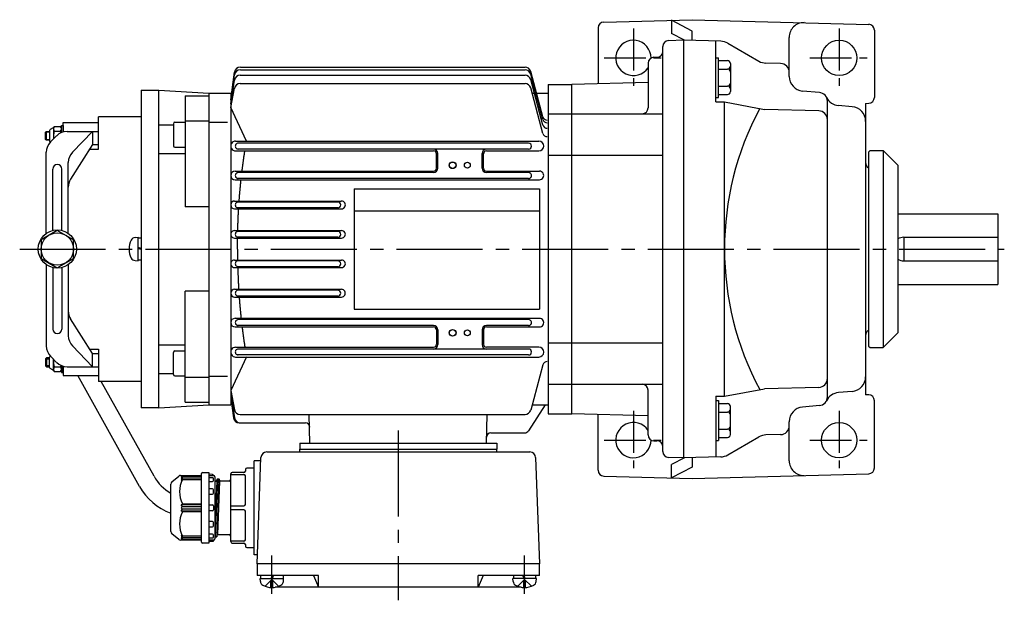
# Model space of a CAD drawing. Extents: x 107 to 723, y 186 to 632.
# Drawn here: x 107 to 442, y 434 to 632 of the extents above; entities that cross this region are included whole.
import ezdxf

# ---------------------------------------------------------------- set-up
doc = ezdxf.new("R2010")
doc.units = 0
doc.header["$LTSCALE"] = 3
doc.linetypes.add('GEN7', pattern=[14.25, 9.75, -1.5, 1.5, -1.5])
doc.linetypes.add('GEN7A', pattern=[7.375, 4.75, -0.875, 0.875, -0.875])
for name, color, linetype in [('AM_0', 7, 'CONTINUOUS'), ('AM_0N', 7, 'CONTINUOUS'), ('ﾁｭｳｼﾝｾﾝ', 1, 'GEN7'), ('ﾁｭｳｼﾝｾﾝ1', 1, 'GEN7A')]:
    doc.layers.add(name, color=color, linetype=linetype)

msp = doc.modelspace()

# ---------------------------------------------------------------- linework, layer by layer
at = {"layer": 'AM_0'}
for p, q in [((305.86, 630.74), (335.91, 631.53)), ((335.91, 627.67), (328.91, 631.34)), ((328.91, 631.34), (328.91, 626.83)), ((335.91, 631.53), (395.96, 629.95)), ((303.91, 628.74), (303.91, 609.76)), ((333.31, 624.52), (328.91, 626.83)), ((335.91, 624.45), (335.91, 627.67)), ((397.91, 627.96), (397.91, 605.1)), ((332.91, 624.53), (327.86, 624.39)), ((332.91, 624.53), (332.91, 482.53)), ((345.64, 624.19), (332.91, 624.53)), ((343.91, 603.59), (343.91, 624.24)), ((348, 623.53), (358.64, 617.42)), ((368.91, 612.25), (368.91, 625.53)), ((325.91, 484.66), (325.91, 622.4)), ((320.91, 616.74), (320.91, 601.53)), ((322.91, 618.74), (323.91, 618.74)), ((343.91, 618.61), (344.91, 618.61)), ((344.91, 605.07), (344.91, 618.61)), ((344.91, 617.61), (347.91, 617.61)), ((348.91, 616.61), (348.91, 607.07)), ((365.99, 616.62), (361, 616.75)), ((178.91, 604.32), (180.22, 613.7)), ((182.18, 614.51), (279.04, 614.51)), ((182.2, 615.42), (279.04, 615.42)), ((285.11, 598.46), (280.97, 613.94)), ((285.11, 597.55), (280.97, 613.03)), ((344.91, 614.73), (347.91, 614.73)), ((178.91, 604.32), (180.2, 612.81)), ((178.91, 602.97), (180.19, 610.98)), ((182.12, 609.81), (279.04, 609.81)), ((182.16, 612.66), (279.04, 612.66)), ((285.11, 595.7), (280.97, 611.18)), ((320.91, 610.21), (294.91, 609.53)), ((148.41, 607.53), (148.41, 499.53)), ((148.41, 607.53), (154.41, 607.53)), ((154.41, 499.53), (154.41, 607.53)), ((154.41, 607.53), (171.41, 606.53)), ((171.41, 606.53), (171.41, 500.53)), ((171.41, 606.53), (178.91, 606.53)), ((178.91, 601.63), (180.15, 608.19)), ((178.91, 606.53), (178.91, 500.53)), ((285.11, 592.87), (280.97, 608.33)), ((281.45, 606.53), (286.91, 606.53)), ((286.91, 609.53), (286.91, 497.53)), ((286.91, 609.53), (294.91, 609.53)), ((294.91, 497.53), (294.91, 609.53)), ((344.91, 608.95), (347.91, 608.95)), ((379.17, 606.77), (373.47, 607.27)), ((163.41, 605.59), (163.41, 567.87)), ((163.41, 605.59), (171.41, 605.59)), ((343.91, 605.07), (344.91, 605.07)), ((343.91, 603.59), (346.91, 603.59)), ((344.91, 606.07), (347.91, 606.07)), ((346.91, 503.46), (346.91, 603.59)), ((346.91, 603.59), (360.49, 601.04)), ((381.91, 503.28), (381.91, 603.78)), ((394.91, 603.07), (395.96, 603.1)), ((394.91, 603.07), (394.91, 503.98)), ((184.27, 590.18), (178.91, 601.63)), ((378.99, 600.55), (360.49, 601.04)), ((390.34, 601.93), (385.65, 602.34)), ((121.91, 593.53), (121.91, 596.53)), ((121.91, 596.53), (133.91, 596.53)), ((133.91, 587.53), (133.91, 598.53)), ((148.41, 598.53), (133.91, 598.53)), ((159.91, 596.67), (163.41, 596.67)), ((163.41, 597.12), (171.41, 597.12)), ((171.61, 596.72), (177.84, 596.72)), ((286.91, 599.53), (294.91, 599.53)), ((294.91, 599.53), (325.91, 599.53)), ((115.91, 593.23), (116.21, 593.53)), ((115.91, 590.83), (115.91, 593.23)), ((117.31, 593.23), (115.91, 593.23)), ((116.21, 590.53), (116.21, 593.53)), ((116.21, 593.53), (117.31, 593.53)), ((116.41, 593.53), (117.31, 593.53)), ((117.31, 593.8), (117.31, 590.25)), ((118.45, 594.7), (117.51, 594.16)), ((118.61, 594.41), (118.61, 590.98)), ((118.88, 595.2), (121.04, 595.2)), ((118.88, 593.61), (121.04, 593.61)), ((121.31, 594.41), (121.31, 595.53)), ((121.31, 595.53), (121.91, 595.53)), ((121.31, 593.63), (121.31, 594.41)), ((121.31, 593.14), (121.31, 594.41)), ((121.31, 593.53), (121.31, 593.63)), ((121.31, 593.53), (121.31, 593.63)), ((121.91, 595.53), (121.91, 593.35)), ((123.23, 593.53), (133.91, 593.53)), ((131.93, 593.53), (125.07, 586.48)), ((131.93, 593.53), (131.93, 589.03)), ((154.41, 595.8), (159.41, 595.8)), ((159.41, 596.17), (159.41, 588.67)), ((115.91, 590.83), (117.31, 590.83)), ((116.21, 590.53), (115.91, 590.83)), ((117.31, 590.53), (116.21, 590.53)), ((117.52, 589.89), (117.51, 589.9)), ((117.62, 589.99), (119.69, 592.06)), ((180.59, 590.25), (283.73, 590.25)), ((116.16, 558.84), (116.16, 586.46)), ((131.93, 589.03), (124.44, 577.26)), ((130.97, 587.53), (133.91, 587.53)), ((131.93, 589.03), (133.91, 589.03)), ((159.91, 588.17), (163.41, 588.17)), ((180.59, 586.9), (247.93, 586.9)), ((280.25, 589.53), (181.27, 589.53)), ((280.25, 587.53), (181.27, 587.53)), ((265.89, 586.89), (283.73, 586.89)), ((396.41, 587.03), (395.91, 586.53)), ((395.91, 586.53), (395.91, 520.53)), ((396.41, 587.03), (400.91, 587.03)), ((400.91, 587.03), (405.91, 582.03)), ((400.91, 587.03), (400.91, 520.03)), ((123.66, 558.84), (123.66, 583)), ((154.41, 586.06), (163.41, 586.06)), ((248.93, 581.03), (248.93, 585.89)), ((249.41, 581.03), (249.41, 586.03)), ((264.41, 581.03), (264.41, 586.03)), ((264.89, 581.03), (264.89, 585.89)), ((286.91, 585.47), (294.91, 585.47)), ((294.91, 585.47), (325.91, 585.47)), ((118.41, 559.85), (118.41, 580.74)), ((121.41, 559.85), (121.41, 580.74)), ((180.37, 580.02), (247.91, 580.02)), ((265.91, 580.02), (283.95, 580.02)), ((405.91, 582.03), (405.91, 525.03)), ((180.37, 577.09), (283.94, 577.09)), ((247.91, 579.53), (181.27, 579.53)), ((280.24, 577.53), (181.27, 577.53)), ((280.26, 579.53), (265.91, 579.53)), ((220.91, 574.03), (283.91, 574.03)), ((220.91, 574.03), (220.91, 533.03)), ((283.91, 574.03), (283.91, 533.03)), ((180.24, 569.87), (216.57, 569.87)), ((215.35, 569.53), (181.27, 569.53)), ((171.41, 567.87), (163.41, 567.87)), ((180.24, 567.21), (216.57, 567.21)), ((215.35, 567.53), (181.27, 567.53)), ((220.91, 566.53), (283.91, 566.53)), ((405.91, 565.53), (439.91, 565.53)), ((439.91, 565.53), (439.91, 541.53)), ((119.91, 559.88), (114.41, 556.7)), ((125.41, 556.7), (119.91, 559.88)), ((180.18, 559.8), (216.63, 559.8)), ((215.35, 559.53), (181.27, 559.53)), ((114.41, 556.7), (114.41, 550.35)), ((125.41, 550.35), (125.41, 556.7)), ((146.35, 557.43), (147.41, 557.53)), ((147.41, 549.53), (147.41, 557.53)), ((147.41, 549.73), (147.41, 557.33)), ((147.41, 557.33), (148.41, 557.33)), ((180.18, 557.27), (216.63, 557.27)), ((215.35, 557.53), (181.27, 557.53)), ((407.91, 557.53), (407.91, 549.53)), ((407.91, 557.53), (439.91, 557.53)), ((148.41, 553.73), (147.41, 554.09)), ((148.41, 553.33), (147.41, 553.69)), ((114.41, 550.35), (119.91, 547.18)), ((119.91, 547.18), (125.41, 550.35)), ((146.35, 549.62), (147.41, 549.53)), ((148.41, 549.73), (147.41, 549.73)), ((180.18, 549.8), (216.63, 549.8)), ((215.35, 549.53), (181.27, 549.53)), ((407.91, 549.53), (439.91, 549.53)), ((116.16, 548.22), (116.16, 520.6)), ((118.41, 547.2), (118.41, 526.32)), ((121.41, 547.2), (121.41, 526.32)), ((123.66, 548.22), (123.66, 524.06)), ((180.18, 547.26), (216.63, 547.26)), ((215.35, 547.53), (181.27, 547.53)), ((180.24, 539.85), (216.57, 539.85)), ((215.35, 539.53), (181.27, 539.53)), ((405.91, 541.53), (439.91, 541.53)), ((163.41, 501.47), (163.41, 539.19)), ((171.41, 539.19), (163.41, 539.19)), ((180.24, 537.19), (216.58, 537.19)), ((215.35, 537.53), (181.27, 537.53)), ((220.91, 533.03), (283.91, 533.03)), ((131.93, 518.03), (124.44, 529.8)), ((180.37, 529.97), (283.94, 529.97)), ((280.24, 529.53), (181.27, 529.53)), ((180.37, 527.04), (247.91, 527.04)), ((247.91, 527.53), (181.27, 527.53)), ((248.93, 526.03), (248.93, 521.17)), ((249.41, 526.03), (249.41, 521.03)), ((264.41, 526.03), (264.41, 521.03)), ((264.89, 526.03), (264.89, 521.17)), ((280.24, 527.53), (265.91, 527.53)), ((265.91, 527.05), (283.94, 527.05)), ((400.91, 520.03), (405.91, 525.03)), ((131.93, 513.53), (125.07, 520.57)), ((130.97, 519.53), (133.91, 519.53)), ((133.91, 519.53), (133.91, 508.53)), ((154.41, 520.99), (163.41, 520.99)), ((180.59, 520.16), (247.93, 520.16)), ((235.91, 519.53), (181.27, 519.53)), ((280.25, 519.53), (235.91, 519.53)), ((283.73, 520.16), (265.89, 520.16)), ((286.91, 521.59), (294.91, 521.59)), ((294.91, 521.59), (325.91, 521.59)), ((395.91, 520.53), (396.41, 520.03)), ((396.41, 520.03), (400.91, 520.03)), ((116.21, 516.53), (115.91, 516.23)), ((115.91, 516.23), (117.31, 516.23)), ((115.91, 516.23), (115.91, 513.83)), ((116.21, 516.53), (116.21, 513.53)), ((117.31, 516.53), (116.21, 516.53)), ((117.31, 513.25), (117.31, 516.8)), ((117.52, 517.16), (117.51, 517.16)), ((117.62, 517.06), (119.69, 514.99)), ((118.61, 512.65), (118.61, 516.08)), ((131.93, 518.03), (133.91, 518.03)), ((131.93, 513.53), (131.93, 518.03)), ((159.41, 510.89), (159.41, 518.39)), ((159.91, 518.89), (163.41, 518.89)), ((184.27, 516.88), (178.91, 505.44)), ((180.59, 516.81), (235.91, 516.81)), ((235.91, 517.53), (181.27, 517.53)), ((280.25, 517.53), (235.91, 517.53)), ((235.91, 516.81), (283.73, 516.81)), ((115.91, 513.83), (116.21, 513.53)), ((117.31, 513.83), (115.91, 513.83)), ((116.21, 513.53), (117.31, 513.53)), ((116.41, 513.53), (117.31, 513.53)), ((118.45, 512.36), (117.51, 512.9)), ((118.88, 513.44), (121.04, 513.44)), ((121.31, 513.91), (121.31, 512.65)), ((121.31, 513.53), (121.31, 513.43)), ((121.31, 513.53), (121.31, 513.43)), ((121.31, 513.43), (121.31, 512.65)), ((121.31, 512.65), (121.31, 511.53)), ((121.91, 511.53), (121.91, 513.7)), ((121.91, 513.53), (121.91, 510.53)), ((123.23, 513.53), (133.91, 513.53)), ((285.11, 514.21), (280.97, 498.73)), ((118.88, 511.85), (121.04, 511.85)), ((121.31, 511.53), (121.91, 511.53)), ((121.91, 510.53), (133.91, 510.53)), ((147.88, 472.81), (126.91, 510.53)), ((154.41, 511.26), (159.41, 511.26)), ((159.91, 510.39), (163.41, 510.39)), ((163.41, 509.93), (171.41, 509.93)), ((171.61, 510.34), (177.84, 510.34)), ((148.41, 508.53), (133.91, 508.53)), ((152.84, 476.24), (134.88, 508.53)), ((286.91, 507.53), (294.91, 507.53)), ((294.91, 507.53), (325.91, 507.53)), ((346.91, 503.46), (360.49, 506.02)), ((378.99, 506.5), (360.49, 506.02)), ((178.91, 505.44), (180.15, 498.88)), ((178.91, 504.09), (180.19, 496.09)), ((178.91, 502.75), (179.92, 496.1)), ((178.91, 502.75), (179.83, 496.12)), ((320.91, 490.32), (320.91, 505.53)), ((343.91, 503.46), (343.91, 482.82)), ((343.91, 503.46), (346.91, 503.46)), ((390.34, 505.13), (385.65, 504.72)), ((395.96, 503.95), (394.91, 503.98)), ((154.41, 499.53), (148.41, 499.53)), ((154.41, 499.53), (171.41, 500.53)), ((163.41, 501.47), (171.41, 501.47)), ((171.41, 500.53), (178.91, 500.53)), ((285.91, 500.53), (280.18, 491.71)), ((281.45, 500.53), (286.91, 500.53)), ((343.91, 501.99), (344.91, 501.99)), ((344.91, 501.99), (344.91, 488.44)), ((344.91, 500.99), (347.91, 500.99)), ((348.91, 490.44), (348.91, 499.99)), ((379.17, 500.29), (373.47, 499.79)), ((397.91, 479.1), (397.91, 501.96)), ((182.12, 497.25), (279.04, 497.25)), ((205.88, 487.53), (205.63, 497.25)), ((265.93, 487.53), (266.19, 497.25)), ((286.91, 497.53), (294.91, 497.53)), ((320.91, 496.85), (294.91, 497.53)), ((303.91, 478.31), (303.91, 497.29)), ((344.91, 498.1), (347.91, 498.1)), ((181.81, 494.4), (204.31, 494.4)), ((368.91, 481.52), (368.91, 494.81)), ((267.42, 491.03), (278.92, 491.03)), ((344.91, 492.33), (347.91, 492.33)), ((344.91, 489.44), (347.91, 489.44)), ((348, 483.52), (358.64, 489.64)), ((365.99, 490.43), (361, 490.3)), ((202.41, 487.53), (269.41, 487.53)), ((202.41, 487.53), (202.41, 485.53)), ((269.41, 487.53), (269.41, 485.53)), ((322.91, 488.32), (323.91, 488.32)), ((343.91, 488.44), (344.91, 488.44)), ((187.91, 446.53), (189.17, 482.6)), ((191.17, 484.53), (280.65, 484.53)), ((202.41, 485.53), (269.41, 485.53)), ((202.41, 484.53), (202.41, 485.53)), ((269.41, 484.53), (269.41, 485.53)), ((282.65, 482.6), (283.91, 446.53)), ((332.91, 482.53), (327.86, 482.66)), ((333.31, 482.54), (328.91, 480.23)), ((345.64, 482.86), (332.91, 482.53)), ((335.91, 482.61), (335.91, 479.38)), ((189.13, 481.53), (186.91, 481.53)), ((186.91, 449.53), (186.91, 481.53)), ((328.91, 475.71), (328.91, 480.23)), ((335.91, 479.38), (328.91, 475.71)), ((158.87, 474.33), (161.23, 476.3)), ((161.87, 476.53), (168.71, 476.53)), ((162.51, 476.53), (162.01, 475.95)), ((162.51, 476.16), (162.01, 475.49)), ((162.01, 475.95), (162.51, 476.16)), ((169.01, 476.16), (162.51, 476.16)), ((169.01, 453.83), (169.01, 477.23)), ((169.31, 477.53), (171.51, 477.53)), ((171.51, 477.53), (171.51, 453.53)), ((172.73, 476.85), (171.51, 476.93)), ((171.51, 476.53), (173.01, 476.53)), ((172.71, 475.77), (171.51, 475.77)), ((173.01, 476.53), (173.01, 476.55)), ((173.51, 476.03), (173.51, 455.03)), ((178.91, 454.03), (178.91, 477.03)), ((178.91, 476.88), (183.41, 476.88)), ((183.41, 477.53), (179.41, 477.53)), ((183.91, 478.53), (183.91, 478.03)), ((183.91, 466.67), (183.91, 476.38)), ((186.91, 479.03), (184.41, 479.03)), ((305.86, 476.31), (335.91, 475.53)), ((335.91, 475.53), (395.96, 477.1)), ((158.51, 457.5), (158.51, 473.56)), ((162.51, 475.66), (162.01, 474.95)), ((162.01, 475.49), (162.51, 475.66)), ((162.01, 474.95), (162.51, 475.18)), ((169.01, 475.66), (162.51, 475.66)), ((162.51, 475.18), (169.01, 475.18)), ((171.51, 474.51), (172.71, 474.51)), ((173.01, 474.81), (173.01, 475.47)), ((173.51, 475), (173.59, 474.7)), ((173.51, 475), (173.59, 474.7)), ((174.16, 474.63), (173.51, 458.89)), ((174.36, 475.34), (173.61, 455.68)), ((173.69, 474.63), (174.11, 474.63)), ((173.69, 474.63), (174.08, 474.63)), ((174.11, 474.63), (174.16, 474.67)), ((174.91, 475.34), (174.16, 455.71)), ((174.16, 474.67), (174.34, 475.3)), ((174.18, 474.7), (174.34, 475.3)), ((175.11, 474.63), (174.36, 456.43)), ((174.44, 475.38), (174.83, 475.38)), ((174.44, 475.38), (174.83, 475.38)), ((174.93, 475.3), (175.09, 474.7)), ((174.93, 475.3), (175.09, 474.7)), ((178.41, 474.63), (175.19, 474.63)), ((172.71, 471.97), (171.51, 471.97)), ((171.51, 470.2), (172.71, 470.2)), ((173.01, 470.5), (173.01, 471.67)), ((162.01, 466.53), (162.51, 466.87)), ((169.01, 466.53), (162.01, 466.53)), ((162.51, 466.03), (162.01, 466.53)), ((162.01, 465.53), (162.51, 466.03)), ((162.51, 466.87), (169.01, 466.87)), ((162.51, 466.03), (169.01, 466.03)), ((171.51, 466.53), (172.71, 466.53)), ((173.01, 466.23), (173.01, 464.83)), ((178.91, 466.17), (183.41, 466.17)), ((162.51, 465.03), (162.01, 465.53)), ((162.01, 464.53), (162.51, 465.03)), ((162.01, 464.53), (169.01, 464.53)), ((162.51, 464.18), (162.01, 464.53)), ((169.01, 465.03), (162.51, 465.03)), ((169.01, 464.18), (162.51, 464.18)), ((172.71, 464.53), (171.51, 464.53)), ((183.41, 464.88), (178.91, 464.88)), ((183.91, 454.67), (183.91, 464.38)), ((172.71, 460.85), (171.51, 460.85)), ((171.51, 459.08), (172.71, 459.08)), ((173.01, 459.38), (173.01, 460.55)), ((161.23, 454.76), (158.87, 456.73)), ((162.01, 456.11), (162.51, 455.39)), ((162.51, 455.87), (162.01, 456.11)), ((169.01, 455.87), (162.51, 455.87)), ((172.71, 456.54), (171.51, 456.54)), ((173.01, 455.58), (173.01, 456.24)), ((173.51, 456.05), (173.59, 455.75)), ((173.59, 455.75), (173.61, 455.68)), ((173.61, 455.68), (173.69, 455.68)), ((173.69, 455.68), (174.08, 455.68)), ((174.08, 455.68), (174.16, 455.68)), ((174.16, 455.68), (174.18, 455.75)), ((174.18, 455.75), (174.34, 456.35)), ((174.34, 456.35), (174.36, 456.43)), ((174.36, 456.43), (174.44, 456.43)), ((174.44, 456.43), (174.91, 456.43)), ((174.91, 456.43), (178.41, 456.43)), ((168.71, 454.53), (161.87, 454.53)), ((162.01, 455.57), (162.51, 454.89)), ((162.51, 455.39), (162.01, 455.57)), ((162.01, 455.11), (162.51, 454.53)), ((162.51, 454.89), (162.01, 455.11)), ((162.51, 455.39), (169.01, 455.39)), ((162.51, 454.89), (169.01, 454.89)), ((171.51, 453.53), (169.31, 453.53)), ((171.51, 455.28), (172.71, 455.28)), ((173.01, 454.53), (171.51, 454.53)), ((171.51, 454.13), (172.73, 454.21)), ((172.73, 454.21), (173.01, 454.23)), ((173.01, 454.51), (173.01, 454.53)), ((173.01, 454.23), (173.01, 454.51)), ((183.41, 454.17), (178.91, 454.17)), ((179.41, 453.53), (183.41, 453.53)), ((183.91, 453.03), (183.91, 452.53)), ((184.41, 452.03), (186.91, 452.03)), ((188.01, 449.53), (186.91, 449.53)), ((283.91, 446.53), (187.91, 446.53)), ((187.91, 446.53), (187.91, 442.53)), ((283.91, 442.53), (283.91, 446.53)), ((208.72, 442.53), (187.91, 442.53)), ((207.07, 442.53), (208.72, 438.53)), ((208.72, 438.53), (208.72, 442.53)), ((283.91, 442.53), (263.09, 442.53)), ((263.09, 438.53), (263.09, 442.53)), ((264.75, 442.53), (263.09, 438.53)), ((189, 440.47), (188.91, 441.53)), ((190.61, 438.85), (192.91, 441.14)), ((193.22, 440.83), (192.6, 440.83)), ((192.6, 438.43), (192.6, 440.83)), ((195.21, 438.85), (192.91, 441.14)), ((193.22, 438.43), (193.22, 440.83)), ((196.82, 440.47), (196.91, 441.53)), ((275, 440.47), (274.91, 441.53)), ((276.61, 438.85), (278.91, 441.14)), ((278.6, 440.83), (279.22, 440.83)), ((278.6, 438.43), (278.6, 440.83)), ((281.21, 438.85), (278.91, 441.14)), ((279.22, 438.43), (279.22, 440.83)), ((282.82, 440.47), (282.91, 441.53)), ((277.77, 438.53), (194.04, 438.53))]:
    msp.add_line(p, q, dxfattribs=at)
for points in [[(182.77, 580.01, -0.000689), (182.84, 580.58, -0.000706), (182.91, 581.16, -0.000692), (182.99, 581.73, -0.000696), (183.06, 582.31, -0.000717), (183.14, 582.88, -0.000698), (183.22, 583.46, -0.00071), (183.3, 584.03, -0.0007), (183.38, 584.6, -0.000719), (183.47, 585.18, -0.000713), (183.55, 585.75, -0.000716), (183.64, 586.32, -0.000723), (183.73, 586.89)], [(181.79, 569.87, -0.000734), (181.83, 570.47, -0.000752), (181.88, 571.07, -0.00073), (181.92, 571.67, -0.000736), (181.97, 572.28, -0.000747), (182.03, 572.88, -0.000732), (182.08, 573.48, -0.000738), (182.13, 574.08, -0.000731), (182.19, 574.68, -0.000746), (182.25, 575.28, -0.000743), (182.31, 575.89, -0.000725), (182.37, 576.49, -0.000746), (182.43, 577.09)], [(181.31, 559.8, -0.000767), (181.33, 560.42, -0.000733), (181.34, 561.03, -0.000765), (181.36, 561.65, -0.000773), (181.38, 562.27, -0.000733), (181.4, 562.89, -0.000757), (181.43, 563.5, -0.000738), (181.46, 564.12, -0.000784), (181.48, 564.74, -0.000748), (181.51, 565.36, -0.000749), (181.54, 565.97, -0.00076), (181.58, 566.59, -0.000756), (181.61, 567.21)], [(181.27, 553.53, -0.000391), (181.27, 553.84, -0.000406), (181.26, 554.15, -0.000353), (181.26, 554.46, -0.000344), (181.26, 554.77, -0.000457), (181.26, 555.08, -0.000356), (181.26, 555.39, -0.000385), (181.26, 555.71, -0.000355), (181.26, 556.02, -0.000401), (181.26, 556.33, -0.000383), (181.27, 556.64, -0.000407), (181.27, 556.95, -0.000358), (181.27, 557.26)], [(181.27, 553.53, 0.000391), (181.27, 553.22, 0.000406), (181.26, 552.9, 0.000353), (181.26, 552.59, 0.000344), (181.26, 552.28, 0.000457), (181.26, 551.97, 0.000356), (181.26, 551.66, 0.000385), (181.26, 551.35, 0.000355), (181.26, 551.04, 0.000401), (181.26, 550.73, 0.000383), (181.27, 550.42, 0.000407), (181.27, 550.1, 0.000358), (181.27, 549.79)], [(181.31, 547.26, 0.000767), (181.33, 546.64, 0.000733), (181.34, 546.02, 0.000765), (181.36, 545.4, 0.000751), (181.38, 544.79, 0.000786), (181.4, 544.17, 0.000733), (181.43, 543.55, 0.000736), (181.46, 542.93, 0.000786), (181.48, 542.32, 0.000748), (181.51, 541.7, 0.000749), (181.54, 541.08, 0.00076), (181.58, 540.47, 0.000756), (181.61, 539.85)], [(181.79, 537.19, 0.000737), (181.83, 536.58, 0.000744), (181.88, 535.98, 0.000733), (181.92, 535.38, 0.000736), (181.97, 534.78, 0.000747), (182.03, 534.18, 0.000732), (182.08, 533.57, 0.000742), (182.13, 532.97, 0.000721), (182.19, 532.37, 0.00075), (182.25, 531.77, 0.000743), (182.31, 531.17, 0.000725), (182.37, 530.57, 0.000746), (182.43, 529.97)], [(182.77, 527.04, 0.000689), (182.84, 526.47, 0.000706), (182.91, 525.89, 0.000692), (182.99, 525.32, 0.000696), (183.06, 524.75, 0.000717), (183.14, 524.17, 0.000698), (183.22, 523.6, 0.00071), (183.3, 523.03, 0.0007), (183.38, 522.45, 0.000719), (183.47, 521.88, 0.000713), (183.55, 521.31, 0.000716), (183.64, 520.73, 0.000723), (183.73, 520.16)]]:
    msp.add_lwpolyline(points, format="xyb", dxfattribs=at)
for centre, radius in [((385.91, 618.53), 6), ((254.41, 582.03), 1.15), ((254.41, 582.03), 1.1), ((259.41, 582.03), 1), ((119.91, 553.53), 6.5), ((119.91, 553.53), 5.5), ((254.41, 525.03), 1.15), ((254.41, 525.03), 1.1), ((259.41, 525.03), 1), ((385.91, 488.53), 6)]:
    msp.add_circle(centre, radius, dxfattribs=at)
for centre, radius, start, end in [((305.91, 628.74), 2, 91.5, 180), ((373.91, 625.53), 5, 88.5, 180), ((395.91, 627.96), 2, 0, 88.5), ((315.91, 618.53), 6, 359.4575, 326.4427), ((327.91, 622.4), 2, 91.5, 180), ((345.51, 619.2), 5, 60.113, 88.5), ((323.91, 620.74), 2, 270, 0), ((322.91, 616.74), 2, 90, 180), ((347.91, 616.61), 1, 0, 90), ((361.13, 621.75), 5, 240.113, 268.5), ((365.91, 613.62), 3, 0, 88.5), ((182.17, 612.51), 2, 89.844, 171.4539), ((182.19, 613.42), 2, 89.8997, 172.0611), ((279.03, 613.41), 2, 15.1735, 89.8617), ((279.03, 612.5), 2, 15.1735, 89.8617), ((347.91, 615.73), 1, 270, 0), ((347.91, 613.73), 1, 0, 90), ((182.11, 607.81), 1.99, 89.6755, 169.1878), ((182.16, 610.66), 2, 90.0062, 170.9084), ((279.03, 610.65), 2, 15.1735, 89.8617), ((279.04, 607.81), 2, 15.0325, 90.0026), ((347.91, 609.95), 1, 270, 0), ((373.91, 612.25), 5, 180, 265), ((347.91, 607.95), 1, 0, 90), ((347.91, 607.07), 1, 270, 0), ((378.91, 603.78), 3, 0, 85), ((386.08, 607.32), 5, 206.2657, 265), ((395.91, 605.1), 2, 271.5, 0), ((318.91, 601.53), 2, 270, 0), ((448.4, 553.53), 101.49, 151.8933, 208.1067), ((378.91, 597.55), 3, 0, 88.5), ((389.91, 596.95), 5, 0, 85), ((159.91, 596.17), 0.5, 90, 180), ((286.56, 598.86), 1.5, 194.7564, 269.8776), ((286.56, 597.95), 1.5, 194.7564, 269.8776), ((117.72, 593.8), 0.413, 120, 180), ((118.03, 595.41), 0.826, 300, 331.7826), ((119.9, 594.41), 1.29, 142.1156, 217.8844), ((123.37, 592.03), 4.76, 160.5258, 191.5498), ((123.23, 588.53), 5, 90, 135), ((120.02, 594.41), 1.29, 0, 37.8844), ((120.02, 594.41), 1.29, 322.1156, 0), ((116.55, 592.03), 4.76, 12.9129, 19.4742), ((286.56, 596.1), 1.5, 194.7564, 269.8776), ((121.16, 586.46), 5, 135, 180), ((117.72, 590.25), 0.413, 180, 240), ((180.58, 588.57), 1.68, 89.7461, 270.2539), ((283.73, 588.57), 1.68, 270, 90), ((286.56, 593.25), 1.5, 194.7564, 269.8776), ((128.66, 583), 5, 135.7876, 180), ((159.91, 588.67), 0.5, 180, 270), ((181.45, 588.53), 1, 89.6917, 270.3083), ((247.91, 586.03), 1.5, 0, 90), ((247.93, 585.89), 1, 0, 90), ((265.91, 586.03), 1.5, 90, 180), ((265.89, 585.89), 1, 90, 180), ((280.25, 588.53), 1, 270, 90), ((396.91, 582.91), 2, 180, 240), ((119.91, 580.74), 1.5, 0, 180), ((180.37, 578.55), 1.47, 90, 270), ((247.91, 581.03), 1.02, 270, 0), ((247.91, 581.03), 1.5, 270, 0), ((265.91, 581.03), 1.5, 180, 270), ((265.91, 581.03), 1.02, 180, 270), ((283.95, 578.56), 1.46, 269.7752, 90.2248), ((128.66, 574.57), 5, 147.5391, 180), ((181.45, 578.53), 1, 89.6917, 270.3083), ((280.25, 578.53), 1, 269.5895, 90.4105), ((180.24, 568.54), 1.33, 90, 270), ((181.45, 568.53), 1, 89.6917, 270.3083), ((215.35, 568.53), 1, 270, 90), ((216.57, 568.54), 1.34, 269.7304, 90.2696), ((180.17, 558.53), 1.27, 89.7356, 270.2644), ((181.45, 558.53), 1, 89.6917, 270.3083), ((215.35, 558.53), 1, 270, 90), ((216.64, 558.54), 1.27, 269.6293, 90.3707), ((150.81, 553.53), 6.5, 151.8273, 208.1727), ((146.49, 555.84), 1.6, 95, 151.8273), ((407.91, 553.53), 4, 90, 120.0009), ((146.49, 551.21), 1.6, 208.1727, 265), ((180.17, 548.53), 1.27, 89.7366, 270.2634), ((181.45, 548.53), 1, 89.6917, 270.3083), ((215.35, 548.53), 1, 270, 90), ((216.64, 548.53), 1.27, 269.6293, 90.3707), ((407.91, 553.53), 4, 239.9991, 270), ((180.24, 538.52), 1.33, 90, 270), ((181.45, 538.53), 1, 89.6917, 270.3083), ((215.35, 538.53), 1, 270, 90), ((216.57, 538.52), 1.33, 269.7294, 90.2706), ((128.66, 532.48), 5, 180, 212.4609), ((180.37, 528.5), 1.47, 90, 270), ((181.45, 528.53), 1, 89.6917, 270.3083), ((280.25, 528.53), 1, 269.5895, 90.4105), ((283.95, 528.5), 1.46, 269.7752, 90.2248), ((119.91, 526.32), 1.5, 180, 0), ((247.91, 526.03), 1.5, 0, 90), ((247.91, 526.03), 1.02, 0, 90), ((265.91, 526.03), 1.5, 90, 180), ((265.91, 526.03), 1.02, 90, 180), ((128.66, 524.06), 5, 180, 224.2124), ((396.91, 524.14), 2, 120, 180), ((121.16, 520.6), 5, 180, 225), ((180.58, 518.48), 1.68, 89.7665, 270.2335), ((181.45, 518.53), 1, 89.6917, 270.3083), ((247.91, 521.03), 1.5, 270, 0), ((247.93, 521.17), 1, 270, 0), ((265.91, 521.03), 1.5, 180, 270), ((265.89, 521.17), 1, 180, 270), ((280.25, 518.53), 1, 270, 90), ((283.73, 518.48), 1.68, 270, 90), ((117.72, 516.8), 0.413, 120, 180), ((123.37, 515.03), 4.76, 168.4502, 199.4742), ((159.91, 518.39), 0.5, 90, 180), ((117.72, 513.25), 0.413, 180, 240), ((119.9, 512.65), 1.29, 142.1156, 217.8844), ((123.23, 518.53), 5, 225, 270), ((116.55, 515.03), 4.76, 340.5258, 347.0871), ((120.02, 512.65), 1.29, 0, 37.8844), ((120.02, 512.65), 1.29, 322.1156, 0), ((286.56, 513.8), 1.5, 90.1224, 165.2436), ((118.03, 511.64), 0.826, 28.2174, 60), ((159.91, 510.89), 0.5, 180, 270), ((378.91, 509.5), 3, 271.5, 0), ((389.91, 510.11), 5, 275, 0), ((318.91, 505.53), 2, 0, 90), ((378.91, 503.28), 3, 275, 0), ((386.08, 499.74), 5, 95, 153.7343), ((395.91, 501.96), 2, 0, 88.5), ((347.91, 499.99), 1, 0, 90), ((373.91, 494.81), 5, 95, 180), ((181.81, 496.4), 2, 187.9504, 270), ((181.89, 496.4), 2, 188.6296, 270), ((182.11, 499.25), 2, 190.6431, 270.1474), ((182.16, 496.4), 2, 188.9268, 269.8227), ((279.03, 499.25), 2, 270.1383, 344.8265), ((347.91, 499.1), 1, 270, 0), ((347.91, 497.1), 1, 0, 90), ((204.31, 492.9), 1.5, 1.5, 90), ((315.91, 488.53), 6, 33.5573, 0.5425), ((347.91, 493.33), 1, 270, 0), ((365.91, 493.43), 3, 271.5, 0), ((267.42, 489.53), 1.5, 90, 178.5), ((278.92, 492.53), 1.5, 270, 327), ((322.91, 490.32), 2, 180, 270), ((347.91, 491.33), 1, 0, 90), ((347.91, 490.44), 1, 270, 0), ((361.13, 485.3), 5, 91.5, 119.887), ((323.91, 486.32), 2, 0, 90), ((191.17, 482.53), 2, 90, 178), ((280.65, 482.53), 2, 2, 90), ((327.91, 484.66), 2, 180, 268.5), ((345.51, 487.86), 5, 271.5, 299.887), ((373.91, 481.52), 5, 180, 271.5), ((395.91, 479.1), 2, 271.5, 0), ((165.95, 483.53), 15, 209.0739, 240.2746), ((161.87, 475.53), 1, 90, 129.8056), ((168.71, 476.83), 0.3, 270, 0), ((169.31, 477.23), 0.3, 90, 180), ((172.71, 475.47), 0.3, 0, 90), ((172.71, 476.55), 0.3, 0, 86.1859), ((173.01, 476.03), 0.5, 0, 90), ((179.41, 477.03), 0.5, 90, 180), ((183.41, 478.03), 0.5, 270, 0), ((183.41, 476.38), 0.5, 0, 90), ((184.41, 478.53), 0.5, 90, 180), ((305.91, 478.31), 2, 180, 268.5), ((165.36, 482.53), 20, 209.0739, 249.9724), ((159.51, 473.56), 1, 129.8056, 180), ((170.63, 471.03), 9.12, 152.9249, 207.0751), ((172.71, 474.81), 0.3, 270, 0), ((173.69, 474.73), 0.1, 195.0002, 270), ((174.08, 474.73), 0.1, 270, 344.9998), ((174.44, 475.28), 0.1, 90, 164.9998), ((174.83, 475.28), 0.1, 15.0002, 90), ((175.19, 474.73), 0.1, 195.0002, 270), ((178.41, 475.13), 0.5, 270, 0), ((172.71, 471.67), 0.3, 0, 90), ((172.71, 470.5), 0.3, 270, 0), ((172.71, 466.23), 0.3, 0, 90), ((183.41, 466.67), 0.5, 270, 0), ((170.63, 460.03), 9.12, 152.9249, 207.0751), ((172.71, 464.83), 0.3, 270, 0), ((183.41, 464.38), 0.5, 0, 90), ((172.71, 460.55), 0.3, 0, 90), ((172.71, 459.38), 0.3, 270, 0), ((159.51, 457.5), 1, 180, 230.1944), ((172.71, 456.24), 0.3, 0, 90), ((172.71, 455.58), 0.3, 270, 0), ((173.69, 455.78), 0.1, 195.0002, 270), ((174.08, 455.78), 0.1, 270, 344.9998), ((174.44, 456.33), 0.1, 90, 164.9998), ((178.41, 455.93), 0.5, 0, 90), ((161.87, 455.53), 1, 230.1944, 270), ((168.71, 454.23), 0.3, 0, 90), ((169.31, 453.83), 0.3, 180, 270), ((172.71, 454.51), 0.3, 273.8141, 0), ((173.01, 455.03), 0.5, 270, 0), ((179.41, 454.03), 0.5, 180, 270), ((183.41, 454.67), 0.5, 270, 0), ((183.41, 453.03), 0.5, 0, 90), ((184.41, 452.53), 0.5, 180, 270), ((190.59, 440.61), 1.6, 185, 241.8273), ((192.91, 444.93), 6.5, 241.8273, 298.1727), ((195.22, 440.61), 1.6, 298.1727, 355), ((276.59, 440.61), 1.6, 185, 241.8273), ((278.91, 444.93), 6.5, 241.8273, 298.1727), ((281.22, 440.61), 1.6, 298.1727, 355)]:
    msp.add_arc(centre, radius, start, end, dxfattribs=at)
at = {"layer": 'AM_0N'}
for p, q in [((189.11, 441.53), (189.11, 442.53)), ((192.71, 441.53), (193.07, 442.53)), ((193.11, 441.53), (193.47, 442.53)), ((196.71, 442.53), (196.71, 441.53)), ((275.11, 442.53), (275.11, 441.53)), ((278.71, 441.53), (278.34, 442.53)), ((279.11, 441.53), (278.74, 442.53)), ((282.71, 441.53), (282.71, 442.53)), ((188.91, 441.53), (196.91, 441.53)), ((282.91, 441.53), (274.91, 441.53))]:
    msp.add_line(p, q, dxfattribs=at)
at = {"layer": 'ﾁｭｳｼﾝｾﾝ'}
for p, q in [((107.11, 553.53), (442.1, 553.53)), ((235.91, 491.82), (235.91, 434.08))]:
    msp.add_line(p, q, dxfattribs=at)
at = {"layer": 'ﾁｭｳｼﾝｾﾝ1'}
for p, q in [((315.91, 628.53), (315.91, 608.53)), ((385.91, 628.53), (385.91, 608.53)), ((305.91, 618.53), (325.91, 618.53)), ((375.91, 618.53), (395.91, 618.53)), ((315.91, 498.53), (315.91, 478.53)), ((385.91, 498.53), (385.91, 478.53)), ((305.91, 488.53), (325.91, 488.53)), ((375.91, 488.53), (395.91, 488.53)), ((192.91, 436.26), (192.91, 449.26)), ((278.91, 436.26), (278.91, 449.26))]:
    msp.add_line(p, q, dxfattribs=at)

doc.saveas('drawing.dxf')
